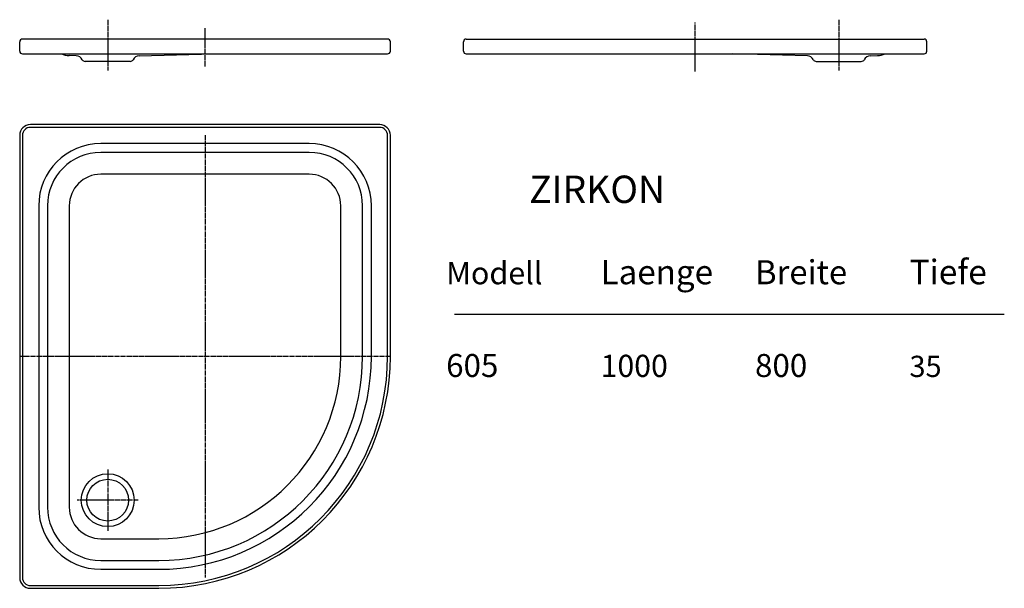
# Model space of a CAD drawing. Extents: x 21 to 2146, y 190 to 1416.
import ezdxf
from ezdxf.enums import TextEntityAlignment as Align

# ---------------------------------------------------------------- set-up
doc = ezdxf.new("R2010")
doc.units = 0
for name, pattern in [('AUSGEZOGEN', [0]), ('HILFSLINIE', [0]), ('MITTELLINIE', [13, 10, -1, 1, -1])]:
    doc.linetypes.add(name, pattern=pattern)
doc.layers.get('0').update_dxf_attribs({"linetype": 'AUSGEZOGEN'})
doc.styles.get("Standard").update_dxf_attribs({"font": 'isocp'})

msp = doc.modelspace()

# ---------------------------------------------------------------- linework, layer by layer
at = {"color": 8, "linetype": 'MITTELLINIE'}
for p, q in [((211.250732, 1415.781372), (211.250732, 1306.582153)), ((1479.134766, 1303.980591), (1479.134766, 1409.730591)), ((1789.134766, 1415.781372), (1789.134766, 1306.582153)), ((421.250732, 1314.5802), (421.250732, 1397.201294)), ((421.250732, 1166.582153), (421.250732, 212.582153)), ((821.250732, 689.582153), (21.250732, 689.582153)), ((211.250732, 445.582153), (211.250732, 313.582153)), ((277.250732, 379.582153), (145.250732, 379.582153))]:
    msp.add_line(p, q, dxfattribs=at)
for p, q in [((21.250732, 1348.082153), (21.250732, 1368.082153)), ((815.250732, 1374.082153), (27.250732, 1374.082153)), ((821.250732, 1348.082153), (821.250732, 1368.082153)), ((979.13501, 1348.082153), (979.13501, 1368.082153)), ((985.13501, 1374.082153), (1973.134766, 1374.082153)), ((1979.134766, 1348.082153), (1979.134766, 1368.082153)), ((27.250732, 1342.082153), (815.250732, 1342.082153)), ((279.03833, 1337.855591), (440.427734, 1342.082153)), ((985.13501, 1342.082153), (1973.134766, 1342.082153)), ((1721.347656, 1337.855591), (1559.957764, 1342.082153)), ((143.463135, 1337.855591), (127.967773, 1338.261841)), ((259.814941, 1325.744263), (162.632568, 1325.744263)), ((1740.571289, 1325.744263), (1837.753906, 1325.744263)), ((1856.922852, 1337.855591), (1872.417969, 1338.261841)), ((798.250732, 1189.582153), (44.250732, 1189.582153)), ((21.250732, 1166.582153), (21.250732, 212.582153)), ((821.250732, 689.582153), (821.250732, 1166.582153)), ((646.250732, 1129.582153), (196.250732, 1129.582153)), ((81.250732, 1014.582153), (81.250732, 364.582153)), ((761.250732, 689.582153), (761.250732, 1014.582153)), ((196.250732, 249.582153), (321.250732, 249.582153)), ((44.250732, 189.582153), (321.250732, 189.582153))]:
    msp.add_line(p, q)
at = {"color": 8, "linetype": 'HILFSLINIE'}
for p, q in [((798.250732, 1183.582153), (44.250732, 1183.582153)), ((27.250732, 1166.582153), (27.250732, 212.582153)), ((646.250732, 1148.582153), (196.250732, 1148.582153)), ((815.250732, 689.582153), (815.250732, 1166.582153)), ((646.250732, 1082.582153), (196.250732, 1082.582153)), ((62.250732, 1014.582153), (62.250732, 364.582153)), ((128.250732, 1014.582153), (128.250732, 364.582153)), ((714.250732, 689.582153), (714.250732, 1014.582153)), ((780.250732, 689.582153), (780.250732, 1014.582153)), ((959.341309, 780.578247), (2146.341797, 780.578247)), ((196.250732, 296.582153), (321.250732, 296.582153)), ((196.250732, 230.582153), (321.250732, 230.582153)), ((44.250732, 195.582153), (321.250732, 195.582153))]:
    msp.add_line(p, q, dxfattribs=at)
msp.add_circle((211.250732, 379.582153), 57, dxfattribs=at)
msp.add_circle((211.250732, 379.582153), 45)
for centre, radius, start, end in [((27.250732, 1368.082153), 6, 90, 180), ((815.250732, 1368.082153), 6, 0, 90), ((985.13501, 1368.082153), 6, 90, 180), ((1973.134766, 1368.082153), 6, 0, 90), ((27.250732, 1348.082153), 6, 180, 270), ((129.093994, 1381.246216), 42.999729, 245.617752, 268.499146), ((815.250732, 1348.082153), 6, 270, 0), ((985.13501, 1348.082153), 6, 180, 270), ((1871.291992, 1381.246216), 42.999729, 271.500519, 294.382843), ((1973.134766, 1348.082153), 6, 270, 0), ((142.976318, 1322.863403), 15, 26.685579, 88.199837), ((162.632568, 1332.744263), 7, 206.692841, 270), ((259.869141, 1332.744263), 7, 270, 333.306244), ((279.525391, 1322.863403), 15, 91.800163, 153.314835), ((1720.860352, 1322.863403), 15, 26.685162, 88.197968), ((1740.516602, 1332.744263), 7, 206.693726, 270), ((1837.753906, 1332.744263), 7, 270, 333.306244), ((1857.410156, 1322.863403), 15, 91.802025, 153.314835), ((44.250732, 1166.582153), 23, 90, 180), ((798.250732, 1166.582153), 23, 0, 90), ((196.250732, 1014.582153), 115, 90, 180), ((646.250732, 1014.582153), 115, 0, 90), ((321.250732, 689.582153), 440, 270, 0), ((321.250732, 689.582153), 500, 270, 0), ((196.250732, 364.582153), 115, 180, 270), ((44.250732, 212.582153), 23, 180, 270)]:
    msp.add_arc(centre, radius, start, end)
for centre, radius, start, end in [((44.250732, 1166.582153), 17, 90, 180), ((798.250732, 1166.582153), 17, 0, 90), ((196.250732, 1014.582153), 134, 90, 180), ((646.250732, 1014.582153), 134, 0, 90), ((196.250732, 1014.582153), 68, 90, 180), ((646.250732, 1014.582153), 68, 0, 90), ((321.250732, 689.582153), 393, 270, 0), ((321.250732, 689.582153), 459, 270, 0), ((321.250732, 689.582153), 494, 270, 0), ((196.250732, 364.582153), 134, 180, 270), ((196.250732, 364.582153), 68, 180, 270), ((44.250732, 212.582153), 17, 180, 270)]:
    msp.add_arc(centre, radius, start, end, dxfattribs=at)

# ---------------------------------------------------------------- texts
for s, height, width, p, p2 in [('ZIRKON', 100.000008, 0.746667, (1120.6875, 1020.519653), (1414.020752, 1020.519653)), ('Modell', 66.666672, 0.91, (941.681152, 845.244263), (1149.681152, 845.244263)), ('Laenge', 66.666672, 0.91, (1275.01416, 845.244263), (1517.680908, 845.244263)), ('Breite', 66.666672, 0.91, (1608.347168, 845.24231), (1807.117188, 845.24231)), ('Tiefe', 66.666672, 0.91, (1941.679688, 845.24231), (2108.512939, 845.24231)), ('605', 66.666672, 0.91, (941.680176, 645.244263), (1054.346802, 645.244263)), ('1000', 66.666672, 0.91, (1275.013184, 645.244263), (1420.179932, 645.244263)), ('800', 66.666672, 0.91, (1608.346191, 645.24231), (1721.012817, 645.24231)), ('35', 66.666672, 0.91, (1941.679688, 645.24231), (2011.013062, 645.24231))]:
    msp.add_text(s, height=height, dxfattribs=dict(width=width)).set_placement(p, p2, align=Align.ALIGNED)

doc.saveas('drawing.dxf')
